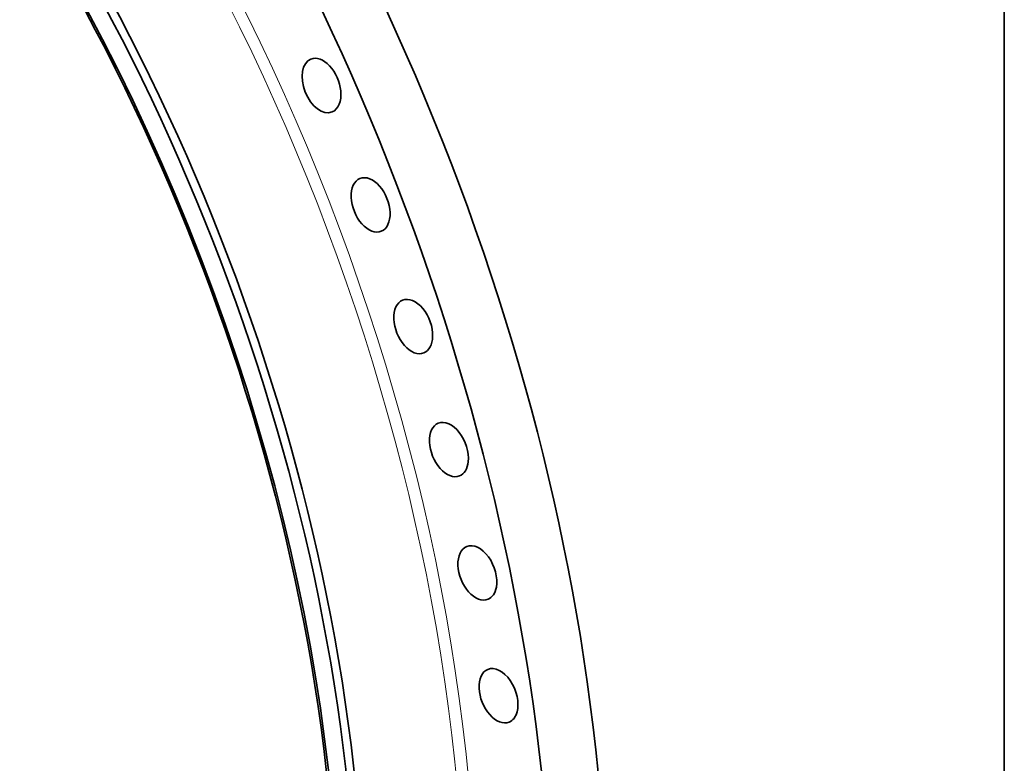
# Model space of a CAD drawing. Extents: x 0 to 10.8, y 0 to 8.2.
# Drawn here: x 9.1 to 10.8, y 4.5 to 5.8 of the extents above; entities that cross this region are included whole.
import ezdxf

# ---------------------------------------------------------------- set-up
doc = ezdxf.new("R2010")
doc.units = 0
doc.header["$MEASUREMENT"] = 0
doc.layers.get('0').update_dxf_attribs({"lineweight": 13})
doc.layers.add('1', color=7, linetype='Continuous', lineweight=13)

# ---------------------------------------------------------------- blocks, each defined once
blk = doc.blocks.new('BLOCK18')
at = {"color": 7, "lineweight": 13, "ltscale": 0.03937}
for centre, major_axis, start_param, end_param in [((-1.190112, -0.480114), (11.658855, -28.90007), 5.863427167, 9.844536101), ((-1.299166, -0.524109), (11.573238, -28.68784), 5.931578823, 9.776373473)]:
    blk.add_ellipse(centre, major_axis=major_axis, ratio=0.616564, start_param=start_param, end_param=end_param, dxfattribs=at)
at = {"color": 7, "lineweight": 35, "ltscale": 0.03937}
for centre, major_axis, start_param, end_param in [((-1.190112, -0.480114), (12.579884, -31.183123), 3.141618528, 6.283211181), ((-3.197969, -1.290123), (11.106774, -27.531568), 5.140016863, 11.42320217), ((-3.197969, -1.290123), (11.083392, -27.473606), 0.000025874, 3.141618528), ((-3.022891, -1.219494), (11.223688, -27.821374), 0.000025874, 3.141618528), ((-2.85042, -1.149915), (11.223688, -27.821374), 0.000025874, 3.141618528), ((0, 0), (12.579884, -31.183123), 0.000025874, 1.998424209), ((-1.190112, -0.480114), (12.579884, -31.183123), 0.000025874, 1.998424209), ((16.696998, 8.661115), (0.233827, -0.579612), 3.141552412, 6.283145065), ((16.696998, 8.661115), (0.233827, -0.579612), 1.125759583, 3.141552412), ((16.696998, 8.661115), (0.233827, -0.579612), 6.283145065, 7.40894489), ((17.776034, 6.039332), (0.233827, -0.579612), 3.141613596, 6.28320625), ((17.776034, 6.039332), (0.233827, -0.579612), 1.038493121, 3.141613596), ((17.776034, 6.039332), (0.233827, -0.579612), 0.000020943, 1.038493121), ((18.710725, 3.367932), (0.233827, -0.579612), 3.141606341, 6.283198995), ((18.710725, 3.367932), (0.233827, -0.579612), 0.951226658, 3.141606341), ((18.710725, 3.367932), (0.233827, -0.579612), 0.000013688, 0.951226658), ((19.49396, 0.667247), (0.233827, -0.579612), 0.863960195, 3.141532109), ((19.49396, 0.667247), (0.233827, -0.579612), 3.141532109, 6.283124763), ((19.49396, 0.667247), (0.233827, -0.579612), 6.283124763, 7.147145503), ((20.119775, -2.042171), (0.233827, -0.579612), 3.141641553, 6.283234207), ((20.119775, -2.042171), (0.233827, -0.579612), 0.776693733, 3.141641553), ((20.119775, -2.042171), (0.233827, -0.579612), 0.0000489, 0.776693733), ((20.58341, -4.7397), (0.233827, -0.579612), 0.68942727, 3.141599735), ((20.58341, -4.7397), (0.233827, -0.579612), 3.141599735, 6.283192389), ((20.58341, -4.7397), (0.233827, -0.579612), 0.000007082, 0.68942727)]:
    blk.add_ellipse(centre, major_axis=major_axis, ratio=0.616564, start_param=start_param, end_param=end_param, dxfattribs=at)

msp = doc.modelspace()

# ---------------------------------------------------------------- linework, layer by layer
at = {"layer": '1', "color": 7, "lineweight": 35, "ltscale": 0.03937}
msp.add_line((10.75, 8.25), (10.75, 0.25), dxfattribs=at)

# ---------------------------------------------------------------- block references
at = {"lineweight": 0, "xscale": 0.076359, "yscale": 0.076359, "zscale": 0.076359}
msp.add_blockref('BLOCK18', (8.330301, 4.989956), dxfattribs=at)

doc.saveas('drawing.dxf')
